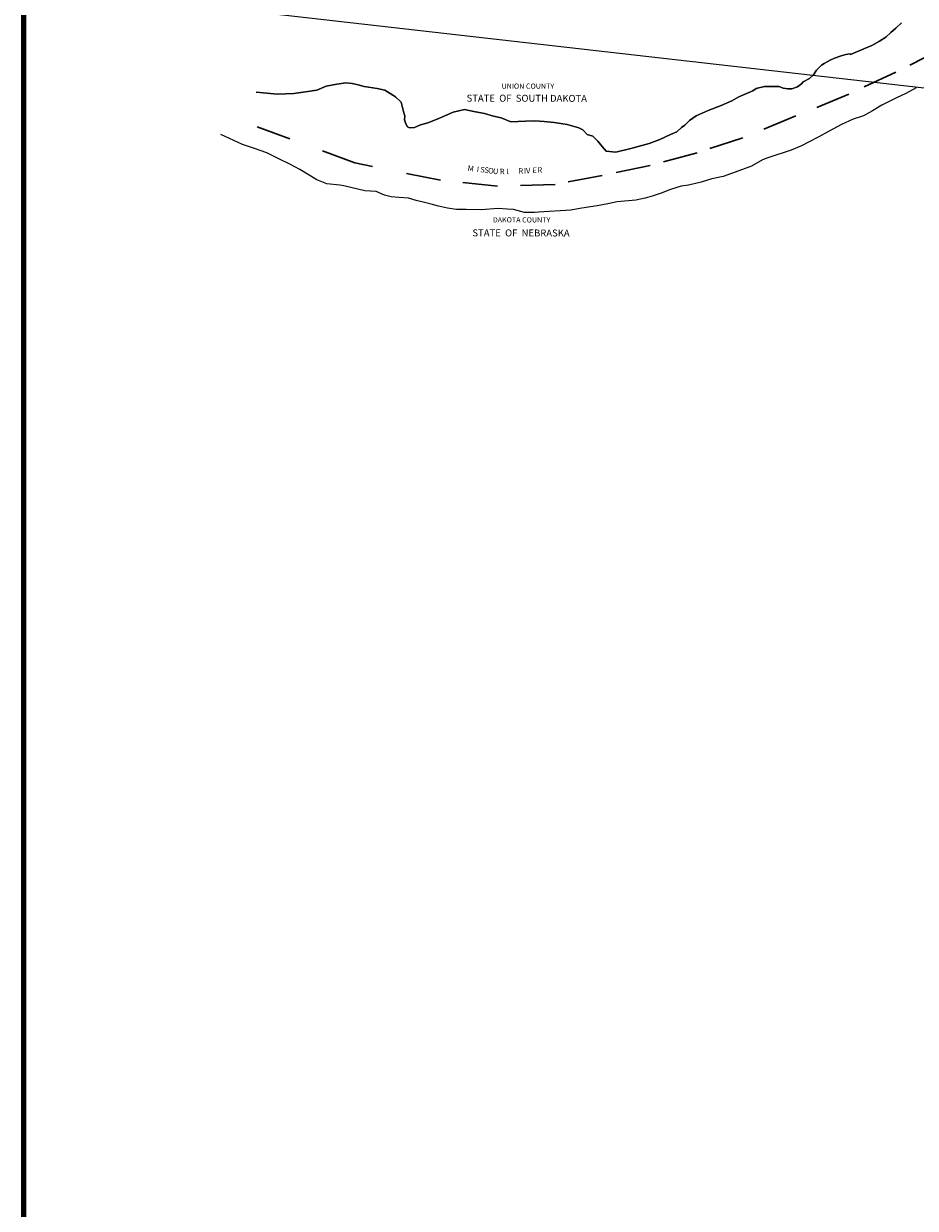
# Model space of a CAD drawing. Extents: x 35.5 to 47.7, y 165.5 to 180.9.
# Drawn here: x 35.6 to 38.2, y 170.8 to 174.2 of the extents above; entities that cross this region are included whole.
import ezdxf
from ezdxf.enums import TextEntityAlignment as Align

# ---------------------------------------------------------------- set-up
doc = ezdxf.new("R2010")
doc.units = ezdxf.units.MI
doc.header["$MEASUREMENT"] = 0
doc.linetypes.add('DIVIDE', pattern=[0.371, 0.125, -0.062, 0.03, -0.062, 0.03, -0.062])
for name, color, linetype, lineweight in [('tdCiCoBndryTxt', 40, 'Continuous', 40), ('tdCiHydroRiver', 162, 'Continuous', 13), ('tdCiHydroTxt', 7, 'Continuous', 0), ('tdCiMapFrame', 7, 'Continuous', 0), ('tdCiMapPltShpe', 31, 'Continuous', 13), ('tdCiStBndryPart', 40, 'DIVIDE', 30), ('tdCiStBndryTxt', 40, 'Continuous', 40)]:
    doc.layers.add(name, color=color, linetype=linetype, lineweight=lineweight)
doc.styles.add('Style-ITALICS', font='ITALICS.shx')
doc.styles.add('Style-Lucida Calligraphy', font='LCALLIG.TTF')

msp = doc.modelspace()

# ---------------------------------------------------------------- linework, layer by layer
at = {"layer": 'tdCiHydroRiver', "color": 141, "linetype": 'Continuous', "lineweight": 13, "ltscale": 0.05}
for points in [[(36.2799, 174.0138), (36.3101, 174.011), (36.3403, 174.0085), (36.3883, 174.0108), (36.4221, 174.0148), (36.4544, 174.0199), (36.481, 174.0312), (36.5124, 174.0375), (36.5378, 174.0411), (36.5563, 174.0391), (36.5736, 174.0354), (36.5914, 174.0309), (36.628, 174.0252), (36.651, 174.0195), (36.6816, 174.0009), (36.6972, 173.9852), (36.7052, 173.9542), (36.708, 173.9457), (36.7072, 173.934), (36.7116, 173.9227), (36.7164, 173.9146), (36.7217, 173.911), (36.7366, 173.9126), (36.7539, 173.9202), (36.7741, 173.9254), (36.8019, 173.9366), (36.8237, 173.9455), (36.8479, 173.9567), (36.8801, 173.9647), (36.9075, 173.9582), (36.9377, 173.9529), (36.9643, 173.9452), (36.9864, 173.9399), (37.0138, 173.9285), (37.0561, 173.9305), (37.0827, 173.9312), (37.1105, 173.9296), (37.1387, 173.9267), (37.1766, 173.921), (37.2096, 173.9116), (37.2216, 173.9052), (37.2341, 173.8922), (37.2506, 173.887), (37.2651, 173.8732), (37.2771, 173.8575), (37.2888, 173.8438), (37.3166, 173.8417), (37.3597, 173.8517), (37.4129, 173.8665), (37.4432, 173.8773), (37.4746, 173.8918), (37.4928, 173.9002), (37.5057, 173.9122), (37.5158, 173.9187), (37.5287, 173.9323), (37.5481, 173.946), (37.5832, 173.9616), (37.6207, 173.9761), (37.6513, 173.9897), (37.6715, 174.0009), (37.7118, 174.0182), (37.7211, 174.0246), (37.7457, 174.031), (37.7606, 174.0302), (37.788, 174.0309), (37.7992, 174.0253), (37.8129, 174.0236), (37.8238, 174.0236), (37.8403, 174.03), (37.8524, 174.0381), (37.8569, 174.0437), (37.8754, 174.0537), (37.8863, 174.0638), (37.8956, 174.0774), (37.9094, 174.0923), (37.9178, 174.0967), (37.9352, 174.106), (37.9473, 174.1124), (37.9662, 174.1188), (37.9803, 174.1232), (37.992, 174.1244), (37.9932, 174.1232), (38.0323, 174.1396), (38.0545, 174.1488), (38.0767, 174.1617), (38.0949, 174.1725), (38.1098, 174.1862), (38.1243, 174.1991), (38.1401, 174.2139)], [(38.1401, 174.2139), (38.1243, 174.1991), (38.1098, 174.1862), (38.0949, 174.1725), (38.0767, 174.1617), (38.0545, 174.1488), (38.0323, 174.1396), (37.9932, 174.1232), (37.992, 174.1244), (37.9803, 174.1232), (37.9662, 174.1188), (37.9473, 174.1124), (37.9352, 174.106), (37.9178, 174.0967), (37.9094, 174.0923), (37.8956, 174.0774), (37.8863, 174.0638), (37.8754, 174.0537), (37.8569, 174.0437), (37.8524, 174.0381), (37.8403, 174.03), (37.8238, 174.0236), (37.8129, 174.0236), (37.7992, 174.0253), (37.788, 174.0309), (37.7606, 174.0302), (37.7457, 174.031), (37.7211, 174.0246), (37.7118, 174.0182), (37.6715, 174.0009), (37.6513, 173.9897), (37.6207, 173.9761), (37.5832, 173.9616), (37.5481, 173.946), (37.5287, 173.9323), (37.5158, 173.9187), (37.5057, 173.9122), (37.4928, 173.9002), (37.4746, 173.8918), (37.4432, 173.8773), (37.4129, 173.8665), (37.3597, 173.8517), (37.3166, 173.8417), (37.2888, 173.8438), (37.2771, 173.8575), (37.2651, 173.8732), (37.2506, 173.887), (37.2341, 173.8922), (37.2216, 173.9052), (37.2096, 173.9116), (37.1766, 173.921), (37.1387, 173.9267), (37.1105, 173.9296), (37.0827, 173.9312), (37.0561, 173.9305), (37.0138, 173.9285), (36.9864, 173.9399), (36.9643, 173.9452), (36.9377, 173.9529), (36.9075, 173.9582), (36.8801, 173.9647), (36.8479, 173.9567), (36.8237, 173.9455), (36.8019, 173.9366), (36.7741, 173.9254), (36.7539, 173.9202), (36.7366, 173.9126), (36.7217, 173.911), (36.7164, 173.9146), (36.7116, 173.9227), (36.7072, 173.934), (36.708, 173.9457), (36.7052, 173.9542), (36.6972, 173.9852), (36.6816, 174.0009), (36.651, 174.0195), (36.628, 174.0252), (36.5914, 174.0309), (36.5736, 174.0354), (36.5563, 174.0391), (36.5378, 174.0411), (36.5124, 174.0375), (36.481, 174.0312), (36.4544, 174.0199), (36.4221, 174.0148), (36.3883, 174.0108), (36.3403, 174.0085), (36.3101, 174.011), (36.2799, 174.0138)], [(38.1828, 174.0269), (38.1525, 174.0105), (38.1263, 173.9976), (38.084, 173.9767), (38.057, 173.9607), (38.0307, 173.9458), (38.0013, 173.9366), (37.967, 173.9206), (37.9299, 173.9005), (37.9017, 173.8853), (37.8718, 173.8696), (37.8517, 173.8596), (37.8222, 173.8467), (37.7553, 173.8251), (37.7392, 173.8187), (37.7077, 173.801), (37.671, 173.787), (37.6263, 173.771), (37.5932, 173.7642), (37.563, 173.755), (37.5259, 173.7462), (37.505, 173.743), (37.4747, 173.7338), (37.4473, 173.723), (37.4215, 173.7142), (37.4009, 173.7082), (37.3739, 173.703), (37.3207, 173.6979), (37.2937, 173.6923), (37.2631, 173.6863), (37.2309, 173.6815), (37.2131, 173.6791), (37.1869, 173.6744), (37.0938, 173.6685), (37.0818, 173.6677), (37.0536, 173.6674), (37.0213, 173.6759), (37.0032, 173.6768), (36.977, 173.6788), (36.9279, 173.6749), (36.8848, 173.6758), (36.8574, 173.6758), (36.8312, 173.6799), (36.805, 173.6852), (36.7841, 173.6913), (36.7615, 173.6966), (36.741, 173.7023), (36.7184, 173.7084), (36.6914, 173.7104), (36.6685, 173.7125), (36.65, 173.7174), (36.6254, 173.7275), (36.5928, 173.7296), (36.532, 173.7438), (36.5211, 173.7458), (36.4836, 173.7499), (36.4546, 173.7613), (36.4051, 173.7912), (36.3762, 173.8062), (36.3452, 173.8223), (36.3102, 173.8397), (36.2747, 173.8519), (36.2405, 173.8632), (36.1781, 173.8924)]]:
    msp.add_lwpolyline(points, dxfattribs=at)
at = {"layer": 'tdCiMapFrame', "color": 40, "linetype": 'Continuous', "lineweight": 200, "ltscale": 0.05}
msp.add_lwpolyline([(47.5788, 165.6438), (35.6092, 165.6438), (35.6092, 180.7142), (47.5788, 180.7142), (47.5788, 165.6438)], close=True, dxfattribs=at)
at = {"layer": 'tdCiMapPltShpe', "color": 162, "linetype": 'Continuous', "lineweight": 13, "ltscale": 0.05}
msp.add_lwpolyline([(40.6205, 173.7506), (36.2387, 174.2492), (36.7671, 175.4213), (36.7716, 175.4235), (36.7816, 175.4281), (36.4033, 175.7177), (36.1183, 179.8996), (37.2615, 179.9407), (38.8958, 179.9995), (38.9833, 180.0251), (40.0096, 180.176)], dxfattribs=at)
at = {"layer": 'tdCiStBndryPart', "color": 40, "linetype": 'DIVIDE', "lineweight": 30, "ltscale": 0.05}
msp.add_lwpolyline([(39.1113, 174.3395), (39.0276, 174.3487), (38.9528, 174.346), (38.8994, 174.3366), (38.8262, 174.3204), (38.737, 174.309), (38.6305, 174.2834), (38.5614, 174.2605), (38.4088, 174.2061), (38.2533, 174.1374), (38.1238, 174.0715), (37.9884, 174.0085), (37.8358, 173.9455), (37.6832, 173.8825), (37.5508, 173.8396), (37.4155, 173.8025), (37.2774, 173.774), (37.1421, 173.7484), (36.9753, 173.743), (36.8114, 173.7606), (36.5641, 173.81), (36.245, 173.9286)], dxfattribs=at)

# ---------------------------------------------------------------- texts
at = {"layer": 'tdCiCoBndryTxt', "color": 1, "linetype": 'Continuous', "lineweight": 30, "style": 'Style-ITALICS'}
for s, rotation, p in [('UNION COUNTY', 359.8838, (37.0629, 174.024)), ('DAKOTA COUNTY', 359.8837, (37.0448, 173.6386))]:
    msp.add_text(s, height=0.01505, rotation=rotation, dxfattribs=at).set_placement(p, align=Align.CENTER)
at = {"layer": 'tdCiHydroTxt', "color": 7, "linetype": 'Continuous', "lineweight": 0, "style": 'Style-Lucida Calligraphy'}
for s, rotation, p in [('M', 353.8745, (36.8905, 173.8033)), ('I', 353.8745, (36.9168, 173.8003)), ('S', 353.8745, (36.9268, 173.7994)), ('S', 353.8745, (36.9385, 173.7982)), ('O', 353.8745, (36.9494, 173.7965)), ('U', 354.2959, (36.9631, 173.7947)), ('R', 1.8587, (36.9818, 173.7933)), ('I', 1.8587, (37.0016, 173.7938)), ('R', 1.8587, (37.0357, 173.795)), ('I', 1.8587, (37.0511, 173.7955)), ('V', 1.8587, (37.0574, 173.7957)), ('E', 1.8588, (37.0757, 173.7967)), ('R', 1.8588, (37.0905, 173.7976))]:
    msp.add_text(s, height=0.016, rotation=rotation, dxfattribs=at).set_placement(p, align=Align.TOP_LEFT)
at = {"layer": 'tdCiStBndryTxt', "color": 40, "linetype": 'Continuous', "lineweight": 30, "style": 'Style-ITALICS'}
for s, p in [('STATE  OF  SOUTH DAKOTA', (37.0599, 173.9866)), ('STATE  OF  NEBRASKA', (37.0433, 173.5983))]:
    msp.add_text(s, height=0.020067, rotation=359.8837, dxfattribs=at).set_placement(p, align=Align.CENTER)

doc.saveas('drawing.dxf')
